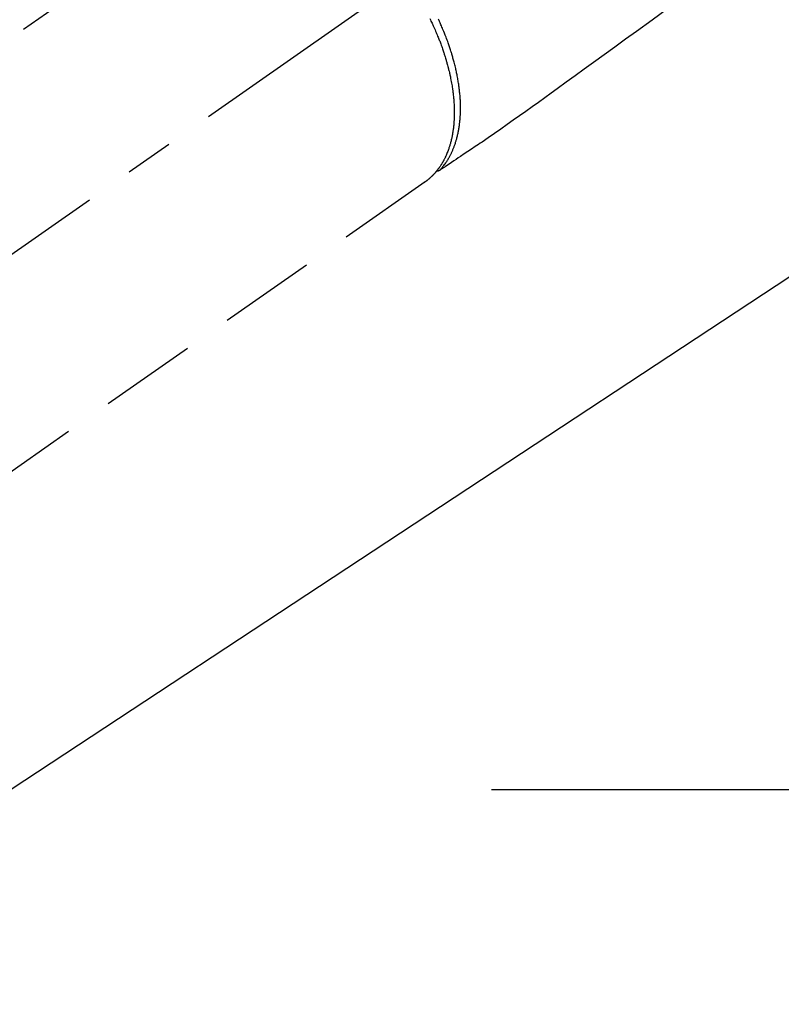
# Model space of a CAD drawing. Extents: x 55896 to 82369, y -22065 to -13195.
# Drawn here: x 71769 to 71867, y -15333 to -15206 of the extents above; entities that cross this region are included whole.
import ezdxf

# ---------------------------------------------------------------- set-up
doc = ezdxf.new("R2010")
doc.units = 0
doc.header["$LTSCALE"] = 50
doc.header["$MEASUREMENT"] = 0
for name, pattern in [('CENTER', [2, 1.25, -0.25, 0.25, -0.25]), ('CENTER2', [1.125, 0.75, -0.125, 0.125, -0.125]), ('HIDDEN', [0.375, 0.25, -0.125])]:
    doc.linetypes.add(name, pattern=pattern)
doc.layers.get('0').update_dxf_attribs({"linetype": 'CONTINUOUS'})
doc.layers.add('150-機器', color=8, linetype='CONTINUOUS')
doc.layers.add('160-文字', color=254, linetype='CONTINUOUS')
doc.styles.add('KH001', font='txt')
doc.dimstyles.new('KH1xx030', dxfattribs={"dimscale": 30, "dimtxt": 2, "dimasz": 0.6, "dimexe": 0.3, "dimexo": 1.2, "dimgap": 0.5, "dimtad": 3, "dimdec": 1, "dimdsep": 46, "dimlunit": 6, "dimtxsty": 'KH001', "dimblk": 'DOT', "dimcen": 1, "dimdle": 1, "dimclrd": 256, "dimclre": 256, "dimclrt": 256, "dimadec": 0, "dimazin": 0, "dimtfac": 1, "dimtdec": 1, "dimtix": 1, "dimtmove": 2, "dimatfit": 3, "dimldrblk": 'CLOSEDBLANK', "dimfxl": 1, "dimtolj": 1, "dimtzin": 0, "dimlwd": -1, "dimlwe": -1, "dimarcsym": 0})

# ---------------------------------------------------------------- blocks, each defined once
blk = doc.blocks.new('F402_H')
at = {"layer": '150-機器', "color": 13, "linetype": 'CENTER2'}
blk.add_line((0, 0), (244.02, -170.86), dxfattribs=at)
at = {"layer": '150-機器', "color": 13, "linetype": 'HIDDEN'}
for p, q in [((167.27, -89.12), (227.62, -131.38)), ((141.06, -126.78), (140.96, -126.7)), ((140.96, -126.7), (201.3, -168.96))]:
    blk.add_line(p, q, dxfattribs=at)
for points in [[(109.66, -104.35), (111.67, -105.81), (113.69, -107.27), (115.08, -108.28), (116.47, -109.29), (117.86, -110.3), (119.25, -111.31), (120.42, -112.15), (121.58, -113), (122.74, -113.84), (123.91, -114.68), (124.71, -115.27), (125.52, -115.86), (126.33, -116.45), (127.14, -117.03), (127.95, -117.6), (128.77, -118.17), (129.59, -118.74), (130.4, -119.31), (131.21, -119.88), (132.01, -120.45), (132.82, -121.02), (133.63, -121.57), (133.85, -121.72), (134.07, -121.86), (134.29, -122.01), (134.5, -122.15), (134.98, -122.47), (135.45, -122.78), (135.92, -123.1), (136.39, -123.41), (136.69, -123.61), (136.98, -123.81), (137.28, -124), (137.58, -124.2), (137.76, -124.33), (137.95, -124.45), (138.14, -124.58), (138.33, -124.71), (138.4, -124.75), (138.46, -124.79), (138.53, -124.84), (138.6, -124.88), (138.67, -124.93), (138.75, -124.98), (138.82, -125.03), (138.9, -125.08), (138.94, -125.11), (138.98, -125.14), (139.01, -125.16), (139.05, -125.19), (139.07, -125.2), (139.09, -125.21), (139.11, -125.22), (139.12, -125.23), (139.14, -125.24), (139.15, -125.25), (139.16, -125.26), (139.18, -125.27), (139.19, -125.27), (139.2, -125.28), (139.21, -125.28), (139.22, -125.29), (139.23, -125.29), (139.24, -125.29), (139.25, -125.3), (139.26, -125.3), (139.27, -125.3), (139.28, -125.31), (139.3, -125.31), (139.31, -125.31), (139.32, -125.31), (139.33, -125.31), (139.34, -125.31), (139.36, -125.32), (139.36, -125.32), (139.37, -125.32), (139.38, -125.32), (139.38, -125.31), (139.39, -125.31), (139.41, -125.31), (139.42, -125.31), (139.43, -125.31), (139.43, -125.31), (139.43, -125.31), (139.43, -125.31), (139.44, -125.31), (139.45, -125.31), (139.46, -125.31), (139.48, -125.3), (139.49, -125.3)], [(139.11, -125.22), (139.07, -125.18), (139.03, -125.14), (138.99, -125.09), (138.95, -125.05), (138.91, -125), (138.87, -124.96), (138.83, -124.91), (138.79, -124.87), (138.77, -124.84), (138.75, -124.82), (138.73, -124.8), (138.71, -124.77), (138.67, -124.73), (138.63, -124.68), (138.6, -124.63), (138.56, -124.58), (138.48, -124.48), (138.4, -124.37), (138.32, -124.26), (138.25, -124.15), (138.19, -124.06), (138.13, -123.98), (138.08, -123.89), (138.02, -123.8), (137.99, -123.74), (137.95, -123.68), (137.91, -123.61), (137.88, -123.55), (137.83, -123.46), (137.78, -123.38), (137.74, -123.3), (137.69, -123.21), (137.66, -123.15), (137.63, -123.08), (137.59, -123.01), (137.56, -122.94), (137.52, -122.86), (137.49, -122.78), (137.45, -122.71), (137.42, -122.63), (137.38, -122.53), (137.34, -122.44), (137.3, -122.35), (137.27, -122.26), (137.24, -122.18), (137.21, -122.09), (137.18, -122.01), (137.15, -121.93), (137.11, -121.82), (137.07, -121.71), (137.04, -121.6), (137, -121.49), (136.98, -121.41), (136.95, -121.32), (136.93, -121.23), (136.9, -121.14), (136.87, -121.02), (136.84, -120.89), (136.81, -120.77), (136.78, -120.64), (136.75, -120.53), (136.72, -120.41), (136.7, -120.3), (136.68, -120.18), (136.66, -120.06), (136.63, -119.94), (136.61, -119.82), (136.59, -119.7), (136.57, -119.56), (136.55, -119.41), (136.53, -119.26), (136.52, -119.11), (136.51, -119.03), (136.5, -118.94), (136.49, -118.85), (136.48, -118.77), (136.47, -118.65), (136.46, -118.54), (136.45, -118.42), (136.44, -118.31), (136.44, -118.19), (136.43, -118.08), (136.42, -117.96), (136.42, -117.84), (136.42, -117.75), (136.41, -117.66), (136.41, -117.57), (136.41, -117.48), (136.41, -117.36), (136.41, -117.24), (136.41, -117.12), (136.41, -117), (136.41, -116.87), (136.41, -116.73), (136.42, -116.6), (136.42, -116.46), (136.43, -116.31), (136.43, -116.16), (136.44, -116.01), (136.45, -115.86), (136.46, -115.71), (136.47, -115.55), (136.49, -115.4), (136.5, -115.25), (136.52, -115.11), (136.53, -114.97), (136.55, -114.83), (136.56, -114.68), (136.58, -114.57), (136.59, -114.46), (136.61, -114.34), (136.62, -114.23), (136.64, -114.09), (136.67, -113.94), (136.69, -113.8), (136.71, -113.65), (136.74, -113.49), (136.77, -113.34), (136.8, -113.18), (136.83, -113.02), (136.85, -112.88), (136.88, -112.75), (136.91, -112.62), (136.93, -112.49), (136.97, -112.34), (137, -112.19), (137.03, -112.05), (137.07, -111.9), (137.11, -111.74), (137.15, -111.57), (137.19, -111.41), (137.23, -111.25), (137.27, -111.11), (137.3, -110.98), (137.34, -110.84), (137.38, -110.71), (137.41, -110.59), (137.45, -110.47), (137.48, -110.35), (137.52, -110.23), (137.55, -110.12), (137.58, -110.02), (137.61, -109.91), (137.65, -109.81), (137.69, -109.67), (137.74, -109.54), (137.78, -109.4), (137.83, -109.26), (137.87, -109.14), (137.91, -109.02), (137.95, -108.9), (138, -108.77), (138.06, -108.58), (138.13, -108.39), (138.21, -108.2), (138.28, -108.01), (138.37, -107.76), (138.47, -107.52), (138.57, -107.27), (138.67, -107.03), (138.74, -106.87), (138.8, -106.72), (138.87, -106.57), (138.93, -106.42), (138.99, -106.29), (139.05, -106.15), (139.11, -106.01), (139.18, -105.88), (139.27, -105.69)], [(140.37, -105.62), (140.3, -105.78), (140.22, -105.93), (140.14, -106.09), (140.09, -106.2), (140.04, -106.32), (139.99, -106.43), (139.94, -106.54), (139.86, -106.71), (139.78, -106.89), (139.7, -107.06), (139.63, -107.24), (139.56, -107.4), (139.49, -107.56), (139.42, -107.72), (139.36, -107.88), (139.31, -108), (139.25, -108.13), (139.2, -108.26), (139.15, -108.39), (139.1, -108.51), (139.05, -108.64), (139.01, -108.77), (138.96, -108.9), (138.9, -109.06), (138.84, -109.21), (138.79, -109.37), (138.73, -109.53), (138.69, -109.66), (138.64, -109.79), (138.6, -109.92), (138.56, -110.04), (138.53, -110.14), (138.5, -110.23), (138.47, -110.33), (138.44, -110.42), (138.39, -110.57), (138.35, -110.71), (138.3, -110.85), (138.26, -110.99), (138.24, -111.09), (138.21, -111.18), (138.18, -111.28), (138.16, -111.37), (138.12, -111.51), (138.08, -111.65), (138.04, -111.79), (138, -111.94), (137.99, -112), (137.97, -112.06), (137.95, -112.12), (137.94, -112.18), (137.91, -112.31), (137.88, -112.43), (137.85, -112.56), (137.82, -112.68), (137.8, -112.79), (137.77, -112.9), (137.75, -113.01), (137.72, -113.12), (137.68, -113.33), (137.64, -113.55), (137.6, -113.76), (137.56, -113.98), (137.53, -114.14), (137.5, -114.31), (137.47, -114.48), (137.45, -114.64), (137.43, -114.76), (137.41, -114.88), (137.4, -115), (137.38, -115.12), (137.37, -115.26), (137.35, -115.39), (137.34, -115.52), (137.32, -115.66), (137.31, -115.77), (137.3, -115.89), (137.29, -116.01), (137.28, -116.13), (137.27, -116.26), (137.26, -116.39), (137.25, -116.52), (137.24, -116.65), (137.24, -116.76), (137.23, -116.88), (137.23, -116.99), (137.22, -117.11), (137.22, -117.23), (137.22, -117.36), (137.21, -117.49), (137.21, -117.62), (137.21, -117.7), (137.21, -117.78), (137.21, -117.87), (137.21, -117.95), (137.22, -118.13), (137.22, -118.31), (137.23, -118.49), (137.24, -118.66), (137.24, -118.76), (137.25, -118.85), (137.25, -118.95), (137.26, -119.04), (137.27, -119.16), (137.28, -119.28), (137.29, -119.4), (137.3, -119.52), (137.32, -119.65), (137.33, -119.78), (137.35, -119.91), (137.37, -120.04), (137.38, -120.1), (137.39, -120.16), (137.4, -120.23), (137.41, -120.29), (137.43, -120.43), (137.45, -120.57), (137.48, -120.7), (137.5, -120.84), (137.53, -120.95), (137.55, -121.06), (137.57, -121.17), (137.6, -121.28), (137.63, -121.4), (137.66, -121.52), (137.69, -121.64), (137.72, -121.76), (137.75, -121.85), (137.77, -121.94), (137.8, -122.03), (137.83, -122.13), (137.86, -122.23), (137.9, -122.33), (137.93, -122.43), (137.96, -122.53), (138.01, -122.66), (138.06, -122.79), (138.11, -122.92), (138.17, -123.05), (138.21, -123.17), (138.27, -123.28), (138.32, -123.4), (138.37, -123.51), (138.41, -123.59), (138.45, -123.67), (138.49, -123.75), (138.53, -123.83), (138.56, -123.88), (138.58, -123.93), (138.61, -123.98), (138.64, -124.03), (138.66, -124.07), (138.68, -124.11), (138.7, -124.15), (138.72, -124.19), (138.76, -124.24), (138.79, -124.3), (138.82, -124.36), (138.86, -124.41), (138.88, -124.45), (138.9, -124.49), (138.93, -124.52), (138.95, -124.56), (139, -124.63), (139.05, -124.71), (139.1, -124.78), (139.15, -124.85), (139.17, -124.89), (139.2, -124.93), (139.23, -124.97), (139.26, -125.01), (139.29, -125.04), (139.32, -125.08), (139.35, -125.12), (139.38, -125.16), (139.39, -125.18), (139.41, -125.2), (139.42, -125.22), (139.44, -125.24), (139.45, -125.26), (139.46, -125.27), (139.48, -125.29), (139.49, -125.3), (139.51, -125.33), (139.54, -125.36), (139.56, -125.39), (139.59, -125.42), (139.6, -125.44), (139.61, -125.45), (139.62, -125.46), (139.63, -125.47), (139.64, -125.49), (139.66, -125.5), (139.67, -125.52), (139.69, -125.54), (139.7, -125.56), (139.72, -125.58), (139.74, -125.6), (139.76, -125.62), (139.77, -125.63), (139.78, -125.65), (139.8, -125.66), (139.81, -125.68), (139.83, -125.7), (139.86, -125.72), (139.88, -125.75), (139.9, -125.77), (139.92, -125.79), (139.94, -125.82), (139.96, -125.84), (139.99, -125.86), (140.01, -125.88), (140.03, -125.91), (140.05, -125.93), (140.07, -125.95), (140.09, -125.96), (140.1, -125.98), (140.12, -125.99), (140.13, -126.01), (140.16, -126.03), (140.18, -126.05), (140.2, -126.07), (140.22, -126.09), (140.25, -126.12), (140.27, -126.14), (140.29, -126.16), (140.32, -126.18), (140.33, -126.19), (140.35, -126.21), (140.36, -126.22), (140.38, -126.24), (140.41, -126.26), (140.44, -126.29), (140.47, -126.32), (140.5, -126.34), (140.53, -126.36), (140.55, -126.38), (140.57, -126.4), (140.6, -126.42), (140.62, -126.44), (140.65, -126.46), (140.67, -126.48), (140.69, -126.5), (140.72, -126.52), (140.74, -126.54), (140.77, -126.56), (140.79, -126.58), (140.82, -126.6), (140.84, -126.62), (140.87, -126.64), (140.89, -126.65), (140.91, -126.67), (140.93, -126.68), (140.94, -126.69), (140.96, -126.7)]]:
    blk.add_lwpolyline(points, dxfattribs=at)
blk = doc.blocks.new('_ClosedBlank')
at = {"color": 0, "linetype": 'ByBlock', "lineweight": -2}
for p, q in [((-1, 0.1667), (0, 0)), ((-1, 0.1667), (-1, -0.1667)), ((0, 0), (-1, -0.1667))]:
    blk.add_line(p, q, dxfattribs=at)
blk = doc.blocks.new('_Dot')
at = {"color": 0, "linetype": 'ByBlock', "lineweight": -2}
blk.add_line((-0.5, 0), (-1, 0), dxfattribs=at)
at = {"color": 0, "linetype": 'ByBlock', "const_width": 0.5}
blk.add_lwpolyline([(-0.25, 0, 1), (0.25, 0, 1)], format="xyb", close=True, dxfattribs=at)

msp = doc.modelspace()

# ---------------------------------------------------------------- linework, layer by layer
at = {"layer": '150-機器', "color": 161, "linetype": 'CENTER'}
msp.add_line((71829.49, -15305.06), (72094.29, -15305.06), dxfattribs=at)

# ---------------------------------------------------------------- block references
at = {"layer": '150-機器', "xscale": -1}
msp.add_blockref('F402_H', (71961.9, -15099.87), dxfattribs=at)

# ---------------------------------------------------------------- leaders
at = {"layer": '160-文字', "annotation_type": 0, "has_hookline": 1, "hookline_direction": 1}
for points, text_width in [([(71838.91, -15092.68), (71247.55, -15647.25), (71229.55, -15647.25)], 963.96), ([(72200.11, -15121.27), (71752.06, -16674.1), (71734.06, -16674.1)], 1476.85)]:
    msp.add_leader(points, dimstyle='KH1xx030', override={"dimgap": 0.5, "dimtad": 1}, dxfattribs=dict(at, text_width=text_width))
at = {"layer": '160-文字'}
msp.add_leader([(72078.91, -15100.06), (71247.55, -15647.25)], dimstyle='KH1xx030', override={"dimgap": 0.5, "dimtad": 1}, dxfattribs=at)

doc.saveas('drawing.dxf')
